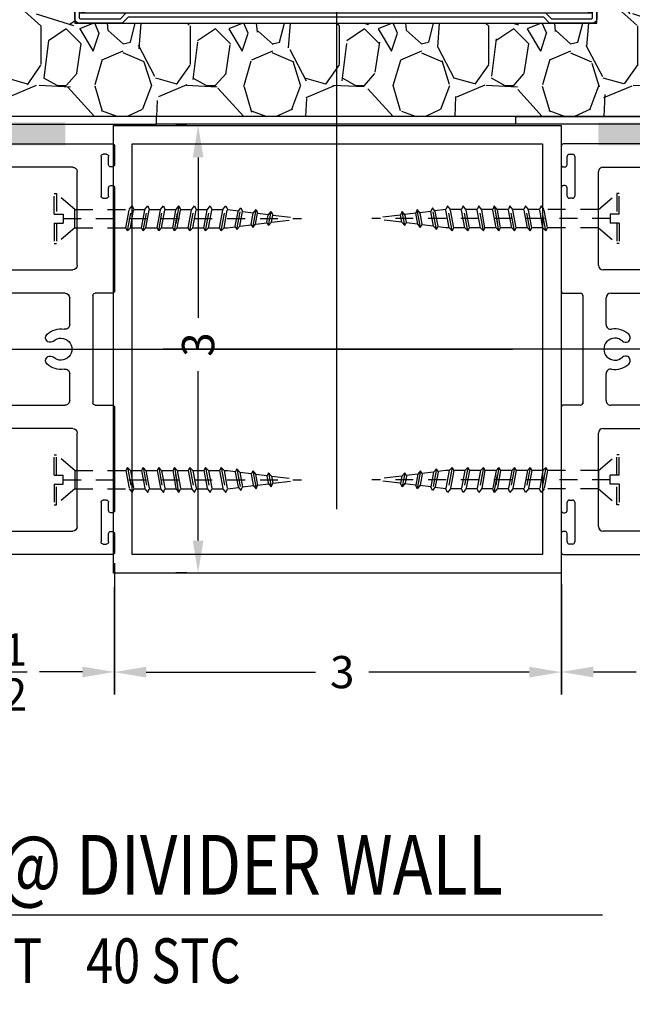
# Model space of a CAD drawing. Units: inches. Extents: x 18 to 5932, y 2896 to 4773.
# Drawn here: x 1146 to 1150, y 4605 to 4611 of the extents above; entities that cross this region are included whole.
import ezdxf
from ezdxf.enums import TextEntityAlignment as Align

# ---------------------------------------------------------------- set-up
doc = ezdxf.new("R2010")
doc.units = ezdxf.units.IN
doc.header["$MEASUREMENT"] = 0
doc.linetypes.add('HIDDEN2', pattern=[0.1875, 0.125, -0.0625])
for name, color, linetype in [('Adendum', 1, 'Continuous'), ('Extrusion', 6, 'Continuous'), ('Gasket', 151, 'Continuous'), ('Reference', 8, 'Continuous')]:
    doc.layers.add(name, color=color, linetype=linetype)
doc.styles.add('Arial', font='arial.ttf', dxfattribs={"width": 0.8})
doc.styles.get("Standard").update_dxf_attribs({"font": 'arial.ttf'})
doc.dimstyles.new('Standard-DETAILS', dxfattribs={"dimscale": 1.2, "dimtxt": 0.18, "dimasz": 0.18, "dimexe": 0.125, "dimexo": 0.0625, "dimgap": 0.09, "dimtad": 0, "dimdec": 4, "dimdsep": 46, "dimlunit": 5, "dimtxsty": 'Standard', "dimcen": 0.09, "dimclrd": 256, "dimclre": 256, "dimclrt": 256, "dimadec": 0, "dimazin": 2, "dimtfac": 1, "dimtdec": 4, "dimtofl": 0, "dimtmove": 0, "dimatfit": 3, "dimfxl": 1, "dimtolj": 1, "dimtzin": 0, "dimarcsym": 0})

# ---------------------------------------------------------------- blocks, each defined once
blk = doc.blocks.new('*D142')
at = {"lineweight": -2, "transparency": 16777216}
for p, q in [((4276.707801060758, 5126.569812449708), (4276.707801060758, 5125.69170177497)), ((4278.207801060758, 5126.569812449708), (4278.207801060758, 5125.69170177497)), ((4276.923801060759, 5125.84170177497), (4277.210786053937, 5125.84170177497)), ((4277.991801060758, 5125.84170177497), (4277.704816067579, 5125.84170177497))]:
    blk.add_line(p, q, dxfattribs=at)
at = {"transparency": 16777216}
for points in [[(4276.923801060759, 5125.87770177497), (4276.923801060759, 5125.80570177497), (4276.707801060758, 5125.84170177497)], [(4277.991801060758, 5125.87770177497), (4277.991801060758, 5125.80570177497), (4278.207801060758, 5125.84170177497)]]:
    blk.add_solid(points, dxfattribs=at)
at = {"layer": 'Defpoints', "color": 0, "transparency": 16777216}
for p in [(4276.707801060758, 5126.644812449707), (4278.207801060758, 5126.644812449707), (4276.707801060758, 5125.84170177497)]:
    blk.add_point(p, dxfattribs=at)
at = {"transparency": 16777216, "insert": (4277.457801060758, 5125.84170177497), "char_height": 0.216, "attachment_point": 5}
blk.add_mtext('\\A1;1{\\H1x;\\S1/2;}', dxfattribs=at)
blk = doc.blocks.new('ZONA 3 BASE PANEL')
at = {"color": 6, "linetype": 'Continuous', "lineweight": 30}
for p, q in [((1.081000000000001, 0), (0.3900000000000005, 0)), ((1.360000000000001, 0), (1.236000000000002, 0)), ((-1.375, -0.01500000000000079), (-1.375, -1.485000000000003)), ((-1.235999999999999, -2.220446049250313e-16), (-1.359999999999999, -2.220446049250313e-16)), ((-1.305999999999999, -0.07600000000000073), (-1.305999999999999, -0.05500000000000349)), ((-1.290999999999999, -0.04000000000000292), (-1.235999999999999, -0.04000000000000292)), ((-1.221, -0.02500000000000235), (-1.221, -0.01500000000000079)), ((-1.096, -0.01500000000000079), (-1.096, -0.02500000000000235)), ((-0.3899999999999988, -2.220446049250313e-16), (-1.081, -2.220446049250313e-16)), ((-1.081, -0.04000000000000292), (-1.026, -0.04000000000000292)), ((-1.010999999999999, -0.05500000000000349), (-1.010999999999999, -0.07600000000000073)), ((-0.375, -0.1300000000000028), (-0.375, -0.01500000000000079)), ((0.3750000000000017, -0.01500000000000057), (0.3750000000000017, -0.1300000000000026)), ((1.010999999999999, -0.07600000000000051), (1.010999999999999, -0.05500000000000327)), ((1.026000000000002, -0.0400000000000027), (1.081000000000001, -0.0400000000000027)), ((1.095999999999998, -0.02500000000000213), (1.095999999999998, -0.01500000000000057)), ((1.221, -0.01500000000000057), (1.221, -0.02500000000000213)), ((1.235999999999999, -0.0400000000000027), (1.290999999999999, -0.0400000000000027)), ((1.305999999999999, -0.05500000000000327), (1.305999999999999, -0.07600000000000051)), ((1.375, -1.485000000000003), (1.375, -0.01500000000000057)), ((-1.026, -0.0910000000000013), (-1.290999999999999, -0.0910000000000013)), ((1.290999999999999, -0.09100000000000108), (1.026000000000002, -0.09100000000000108)), ((-0.1941964498317788, -0.1449999999999998), (-0.3660337098758966, -0.1449999999999998)), ((0.2869482448785092, -0.1449999999999995), (-0.1941964498317788, -0.1449999999999996)), ((0.3600000000000011, -0.1449999999999996), (0.286948244878509, -0.1449999999999995)), ((-1.187999999999999, -0.2500000000000002), (-0.5619999999999994, -0.2500000000000002)), ((0.5619999999999993, -0.25), (1.188000000000001, -0.25)), ((-1.218999999999999, -1.206), (-1.218999999999999, -0.2810000000000026)), ((-0.5309999999999997, -0.2810000000000026), (-0.5309999999999997, -1.206)), ((-0.3439999999999994, -0.3010000000000022), (-0.1941964498317788, -0.3010000000000022)), ((-0.1941964498317788, -0.3010000000000019), (-0.1646359620496067, -0.3010000000000019)), ((0.1646359620496103, -0.3010000000000019), (0.2869482448785092, -0.3010000000000019)), ((0.2869482448785091, -0.3010000000000019), (0.3439999999999993, -0.3010000000000019)), ((0.5310000000000005, -1.206), (0.5310000000000005, -0.2810000000000024)), ((1.218999999999999, -0.2810000000000024), (1.218999999999999, -1.206)), ((-0.375, -1.209000000000003), (-0.375, -0.332000000000001)), ((0.3750000000000017, -0.3320000000000007), (0.3750000000000017, -1.313000000000002)), ((-0.05015974481593766, -0.4468792265158932), (-0.05015974481593766, -0.4468792265158932)), ((-1.31, -1.416000000000001), (-1.31, -1.151)), ((-1.295, -1.135999999999999), (-1.273999999999999, -1.135999999999999)), ((-1.258999999999999, -1.151), (-1.258999999999999, -1.206)), ((-0.4909999999999997, -1.206), (-0.4909999999999997, -1.151)), ((-0.4759999999999991, -1.135999999999999), (-0.4550000000000001, -1.135999999999999)), ((-0.4399999999999995, -1.151), (-0.4399999999999995, -1.416000000000001)), ((0.4399999999999994, -1.416), (0.4399999999999994, -1.151)), ((0.455, -1.135999999999999), (0.4760000000000008, -1.135999999999999)), ((0.4910000000000013, -1.151), (0.4910000000000013, -1.206)), ((1.259, -1.206), (1.259, -1.151)), ((1.273999999999999, -1.135999999999999), (1.295, -1.135999999999999)), ((1.31, -1.151), (1.31, -1.416)), ((-1.244, -1.221), (-1.234, -1.221)), ((-0.5159999999999982, -1.221), (-0.5059999999999993, -1.221)), ((-0.375, -1.313000000000003), (-0.375, -1.229000000000003)), ((0.5059999999999983, -1.221), (0.5159999999999999, -1.221)), ((1.234, -1.221), (1.244, -1.221)), ((-1.258999999999999, -1.360999999999997), (-1.258999999999999, -1.416000000000001)), ((-1.234, -1.346), (-1.244, -1.346)), ((-1.218999999999999, -1.485000000000003), (-1.218999999999999, -1.360999999999997)), ((-0.5309999999999997, -1.360999999999997), (-0.5309999999999997, -1.485000000000003)), ((-0.5059999999999993, -1.346), (-0.5159999999999982, -1.346)), ((-0.4909999999999997, -1.416000000000001), (-0.4909999999999997, -1.360999999999997)), ((-0.1941964498317788, -1.344000000000001), (-0.3439999999999994, -1.344000000000001)), ((0.2869482448785092, -1.344000000000001), (-0.1941964498317788, -1.344000000000001)), ((0.3439999999999993, -1.344000000000001), (0.2869482448785092, -1.344000000000001)), ((0.4910000000000013, -1.360999999999997), (0.4910000000000013, -1.416)), ((0.5159999999999999, -1.346), (0.5059999999999983, -1.346)), ((0.5310000000000005, -1.485000000000003), (0.5310000000000005, -1.360999999999997)), ((1.218999999999999, -1.360999999999997), (1.218999999999999, -1.485000000000003)), ((1.244, -1.346), (1.234, -1.346)), ((1.259, -1.416), (1.259, -1.360999999999997)), ((-1.273999999999999, -1.431000000000001), (-1.295, -1.431000000000001)), ((-0.4550000000000001, -1.431000000000001), (-0.4759999999999991, -1.431000000000001)), ((0.4760000000000008, -1.431000000000001), (0.455, -1.431000000000001)), ((1.295, -1.431000000000001), (1.273999999999999, -1.431000000000001)), ((-1.359999999999999, -1.5), (-1.234, -1.5)), ((-0.5159999999999982, -1.5), (-0.1941964498317788, -1.5)), ((-0.1941964498317787, -1.5), (0.2869482448785092, -1.5)), ((0.2869482448785091, -1.5), (0.5159999999999999, -1.5)), ((1.234, -1.5), (1.360000000000001, -1.5))]:
    blk.add_line(p, q, dxfattribs=at)
for centre, radius, start, end in [((0.3900000000000013, -0.01499999999999968), 0.01499999999999968, 90.00000000000341, 180.0000000000034), ((1.081, -0.01499999999999879), 0.01499999999999879, 359.9999999999932, 89.99999999999322), ((1.236000000000002, -0.01500000000000146), 0.01500000000000146, 89.99999999999662, 179.9999999999966), ((1.36, -0.01499999999999968), 0.01499999999999968, 359.9999999999966, 89.99999999999662), ((-1.359999999999999, -0.01500000000000079), 0.01500000000000057, 90, 180), ((-1.290999999999999, -0.05500000000000305), 0.01500000000000012, 90.0000000000017, 180.0000000000016), ((-1.236, -0.0149999999999999), 0.01499999999999968, 359.9999999999966, 89.99999999999662), ((-1.236, -0.02500000000000324), 0.01499999999999968, 270.0000000000034, 3.392591660227824e-12), ((-1.081, -0.01500000000000079), 0.01500000000000057, 90, 180), ((-1.081, -0.02500000000000235), 0.01500000000000057, 180, 270), ((-1.026, -0.05500000000000349), 0.01500000000000057, 0, 90), ((-0.3899999999999997, -0.0149999999999999), 0.01499999999999968, 359.9999999999966, 89.99999999999662), ((1.026000000000001, -0.05500000000000416), 0.01500000000000146, 89.99999999999662, 179.9999999999966), ((1.081, -0.02500000000000391), 0.01499999999999879, 270.0000000000068, 6.785183320456049e-12), ((1.236, -0.02500000000000302), 0.01499999999999968, 179.9999999999966, 269.9999999999966), ((1.290999999999999, -0.05500000000000327), 0.01500000000000057, 0, 90), ((-1.290999999999999, -0.07600000000000118), 0.01500000000000012, 179.9999999999983, 269.9999999999983), ((-1.026, -0.07600000000000073), 0.01500000000000057, 270, 0), ((-0.3600000000000012, -0.130000000000001), 0.01499999999999879, 180.0000000000067, 270.0000000000068), ((0.3600000000000029, -0.1300000000000008), 0.01499999999999879, 269.9999999999932, 359.9999999999932), ((1.026000000000001, -0.07599999999999962), 0.01500000000000146, 180.0000000000034, 270.0000000000034), ((1.290999999999999, -0.07600000000000051), 0.01500000000000057, 270, 0), ((-1.187999999999998, -0.2810000000000017), 0.03100000000000147, 90.00000000000165, 180.0000000000016), ((-0.5620000000000007, -0.2810000000000012), 0.03100000000000103, 359.9999999999976, 89.99999999999754), ((0.562000000000001, -0.2810000000000006), 0.03100000000000058, 90.00000000000328, 180.0000000000032), ((1.187999999999999, -0.2810000000000006), 0.03100000000000058, 359.9999999999967, 89.9999999999967), ((-0.3440000000000003, -0.3320000000000018), 0.03099999999999969, 89.99999999999835, 179.9999999999984), ((-0.1646359620496062, -0.3319999999999999), 0.03099999999999792, 350.3479342604, 90.00000000000105), ((0, -0.3600000000000017), 0.07400000000000057, 317.1718151492252, 222.8281848507749), ((0.1646359620496081, -0.3320000000000015), 0.03099999999999956, 89.99999999999595, 189.6520657395964), ((0.3440000000000011, -0.3320000000000025), 0.03100000000000058, 3.283153219575182e-12, 90.00000000000328), ((2.3037127760972e-15, -0.3600000000000001), 0.1360000000000025, 170.3479342603993, 222.8281848507744), ((-1.457167719820518e-15, -0.3600000000000003), 0.1360000000000017, 317.1718151492253, 9.65206573960091), ((-0.07700653233325605, -0.4313792265158941), 0.03100000000000024, 222.8281848507769, 330.0000000000022), ((-0.0770065323332536, -0.4313792265158949), 0.03099999999999768, 330.0000000000014, 42.82818485077605), ((0.0770065323332536, -0.4313792265158949), 0.03099999999999766, 137.171815149224, 209.9999999999987), ((0.07700653233325604, -0.4313792265158941), 0.03100000000000021, 209.9999999999978, 317.1718151492232), ((-1.294999999999999, -1.151), 0.01500000000000012, 90.0000000000017, 180.0000000000016), ((-1.274, -1.151), 0.01500000000000012, 359.9999999999984, 89.9999999999983), ((-0.4759999999999991, -1.151), 0.01500000000000057, 90, 180), ((-0.4550000000000001, -1.151), 0.01500000000000057, 0, 90), ((0.455, -1.151), 0.01500000000000057, 90, 180), ((0.4760000000000008, -1.151), 0.01500000000000057, 0, 90), ((1.274, -1.150999999999999), 0.01499999999999968, 90.00000000000341, 180.0000000000034), ((1.295, -1.151), 0.01500000000000057, 0, 90), ((-1.243999999999999, -1.206), 0.01500000000000012, 179.9999999999983, 269.9999999999983), ((-1.234, -1.206), 0.01500000000000057, 270, 0), ((-0.5159999999999987, -1.205999999999999), 0.01500000000000101, 180.0000000000016, 270.0000000000017), ((-0.5059999999999998, -1.206), 0.01500000000000012, 270.0000000000017, 1.696295830113862e-12), ((-0.375, -1.219000000000003), 0.009999999999999787, 90, 270), ((0.5060000000000001, -1.206000000000001), 0.01499999999999879, 179.9999999999932, 269.9999999999932), ((0.5159999999999999, -1.206), 0.01500000000000057, 270, 0), ((1.234, -1.206), 0.01500000000000057, 180, 270), ((1.244, -1.206), 0.01500000000000057, 270, 0), ((-0.3440000000000003, -1.313000000000002), 0.03099999999999969, 180.0000000000016, 270.0000000000016), ((0.3440000000000011, -1.313000000000001), 0.03100000000000058, 269.9999999999968, 359.9999999999967), ((-1.244000000000001, -1.360999999999999), 0.01499999999999835, 89.99999999999491, 179.9999999999949), ((-1.233999999999998, -1.360999999999999), 0.01499999999999879, 6.785183320456049e-12, 90.00000000000679), ((-0.5160000000000005, -1.361), 0.01499999999999924, 89.99999999999153, 179.9999999999915), ((-0.505999999999998, -1.360999999999999), 0.01499999999999835, 5.088887490342188e-12, 90.0000000000051), ((0.5059999999999983, -1.360999999999997), 0.01499999999999702, 90, 180), ((0.5160000000000017, -1.360999999999999), 0.01499999999999879, 6.785183320456049e-12, 90.00000000000679), ((1.233999999999998, -1.360999999999999), 0.01499999999999879, 89.99999999999322, 179.9999999999932), ((1.244000000000002, -1.360999999999999), 0.01499999999999879, 6.785183320456049e-12, 90.00000000000679), ((-1.294999999999999, -1.416000000000001), 0.01500000000000012, 179.9999999999983, 269.9999999999983), ((-1.274, -1.416000000000001), 0.01500000000000012, 270.0000000000017, 1.696295830113862e-12), ((-0.4759999999999991, -1.416000000000001), 0.01500000000000057, 180, 270), ((-0.4550000000000001, -1.416000000000001), 0.01500000000000057, 270, 0), ((0.455, -1.416), 0.01500000000000057, 180, 270), ((0.4760000000000008, -1.416), 0.01500000000000057, 270, 0), ((1.274, -1.416000000000001), 0.01499999999999968, 179.9999999999966, 269.9999999999966), ((1.295, -1.416), 0.01500000000000057, 270, 0), ((-1.360000000000001, -1.485000000000001), 0.01499999999999879, 180.0000000000067, 270.0000000000068), ((-1.233999999999998, -1.485000000000001), 0.01499999999999879, 269.9999999999932, 359.9999999999932), ((-0.5160000000000005, -1.485000000000001), 0.01499999999999924, 180.0000000000084, 270.0000000000085), ((0.5160000000000017, -1.485000000000001), 0.01499999999999879, 269.9999999999932, 359.9999999999932), ((1.233999999999998, -1.485000000000001), 0.01499999999999879, 180.0000000000067, 270.0000000000068), ((1.360000000000002, -1.485000000000002), 0.0149999999999979, 269.9999999999966, 359.9999999999966)]:
    blk.add_arc(centre, radius, start, end, dxfattribs=at)
blk = doc.blocks.new('*D144')
at = {"lineweight": -2, "transparency": 16777216}
for p, q in [((4274.198836716291, 5129.50572340595), (4274.12383671629, 5129.50572340595)), ((4274.273836716289, 5129.28972340595), (4274.273836716289, 5128.214114724724)), ((4274.273836716289, 5126.721885967597), (4274.273836716289, 5127.856668612854)), ((4274.198836716291, 5126.505885967596), (4274.12383671629, 5126.505885967596))]:
    blk.add_line(p, q, dxfattribs=at)
at = {"transparency": 16777216}
for points in [[(4274.237836716289, 5129.28972340595), (4274.309836716289, 5129.28972340595), (4274.273836716289, 5129.50572340595)], [(4274.237836716289, 5126.721885967597), (4274.309836716289, 5126.721885967597), (4274.273836716289, 5126.505885967596)]]:
    blk.add_solid(points, dxfattribs=at)
at = {"layer": 'Defpoints', "color": 0, "transparency": 16777216}
for p in [(4274.273836716291, 5129.50572340595), (4274.273836716291, 5126.505885967596), (4274.273836716289, 5126.505885967596)]:
    blk.add_point(p, dxfattribs=at)
at = {"transparency": 16777216, "insert": (4274.273836716289, 5128.035391668787), "char_height": 0.216, "attachment_point": 5, "rotation": 90}
blk.add_mtext('\\A1;3', dxfattribs=at)
blk = doc.blocks.new('*D145')
at = {"lineweight": -2, "transparency": 16777216}
for p, q in [((4273.710325645272, 5126.411089494213), (4273.710325645272, 5125.690645311169)), ((4276.710163083626, 5126.430909606741), (4276.710163083626, 5125.690645311169)), ((4273.926325645272, 5125.840645311168), (4275.06110829053, 5125.840645311168)), ((4276.494163083626, 5125.840645311168), (4275.418554402399, 5125.840645311168))]:
    blk.add_line(p, q, dxfattribs=at)
at = {"transparency": 16777216}
for points in [[(4273.926325645272, 5125.876645311168), (4273.926325645272, 5125.804645311168), (4273.710325645272, 5125.840645311168)], [(4276.494163083626, 5125.876645311168), (4276.494163083626, 5125.804645311168), (4276.710163083626, 5125.840645311168)]]:
    blk.add_solid(points, dxfattribs=at)
at = {"layer": 'Defpoints', "color": 0, "transparency": 16777216}
for p in [(4276.710163083626, 5126.505909606741), (4273.710325645272, 5126.486089494213), (4273.710325645272, 5125.840645311168)]:
    blk.add_point(p, dxfattribs=at)
at = {"transparency": 16777216, "insert": (4275.239831346465, 5125.840645311168), "char_height": 0.216, "attachment_point": 5}
blk.add_mtext('\\A1;3', dxfattribs=at)
blk = doc.blocks.new('*D146')
at = {"lineweight": -2, "transparency": 16777216}
for p, q in [((4272.213964888339, 5126.569812449708), (4272.213964888339, 5125.69170177497)), ((4273.713964888339, 5126.569812449708), (4273.713964888339, 5125.69170177497)), ((4272.429964888339, 5125.84170177497), (4272.716949881517, 5125.84170177497)), ((4273.497964888338, 5125.84170177497), (4273.21097989516, 5125.84170177497))]:
    blk.add_line(p, q, dxfattribs=at)
at = {"transparency": 16777216}
for points in [[(4272.429964888339, 5125.87770177497), (4272.429964888339, 5125.80570177497), (4272.213964888339, 5125.84170177497)], [(4273.497964888338, 5125.87770177497), (4273.497964888338, 5125.80570177497), (4273.713964888339, 5125.84170177497)]]:
    blk.add_solid(points, dxfattribs=at)
at = {"layer": 'Defpoints', "color": 0, "transparency": 16777216}
for p in [(4272.213964888339, 5126.644812449707), (4273.713964888339, 5126.644812449707), (4273.713964888339, 5125.84170177497)]:
    blk.add_point(p, dxfattribs=at)
at = {"transparency": 16777216, "insert": (4272.963964888339, 5125.84170177497), "char_height": 0.216, "attachment_point": 5}
blk.add_mtext('\\A1;1{\\H1x;\\S1/2;}', dxfattribs=at)
blk = doc.blocks.new('_db_wall')
at = {"layer": 'Reference'}
h = blk.add_hatch(dxfattribs=at)
h.set_pattern_fill('GRAVEL', color=256)
h.set_pattern_definition([(228.012787504, (0.72, 1), (-8.000000000000062, -9.000000000000004), [0.134536, -13.3190880470737]), (184.969740728, (0.63, 0.9), (11.99999999999998, 1.000000000000035), [0.230868, -22.85592476123]), (132.510447078, (0.4, 0.88), (10.00000000000012, -10.99999999999986), [0.162788, -16.1160325960997]), (267.273689006, (0.01, 0.63), (1.000000000000024, 20.00000000000002), [0.210238, -20.813558041629]), (292.833654178, (0, 0.42), (-4.999999999999988, 12.00000000000003), [0.206155, -20.4093731280883]), (357.273689006, (0.08, 0.23), (-20.00000000000002, 1.000000000000026), [0.210238, -20.813558041629]), (37.6942404667, (0.29, 0.22), (-13, -9.999999999999973), [0.278029, -27.524848548916]), (72.2553283749, (0.51, 0.39), (7.000000000000028, 22), [0.2624879999999999, -25.98632149681339]), (121.429565615, (0.59, 0.64), (-8.00000000000002, 12.99999999999999), [0.21095, -20.884073109729]), (175.236358309, (0.48, 0.82), (10.99999999999998, -1.000000000000038), [0.240832, -11.8007625787923]), (222.397437798, (0.24, 0.84), (-11.99999999999996, -10.99999999999997), [0.311448, -30.8333750047949]), (138.814074834, (1, 0.62), (-7.000000000000033, 6), [0.106301, -10.5238448127347]), (171.46923439, (0.92, 0.69), (13, -1.999999999999995), [0.202237, -20.021511416157]), (225, (0.72, 0.72), (-1.110223024625157e-16, -0.9999999999999329), [0.141421, -1.2727925623731]), (203.198590514, (0.65, 0.84), (4.999999999999989, 1.999999999999975), [0.076158, -7.5396151058639]), (291.801409486, (0.58, 0.81), (-0.9999999999996839, 3.000000000000103), [0.107703, -5.2774618071345]), (30.96375653209999, (0.62, 0.71), (3.000000000000053, 1.99999999999998), [0.174929, -5.656022894845299]), (161.565051177, (0.77, 0.8), (2.000000000000012, -0.9999999999999767), [0.126491, -3.035786660168399]), (16.389540334, (0, 0.81), (9.999999999999966, 3.000000000000044), [0.1772, -17.5428451466694]), (70.3461759419, (0.17, 0.86), (-4.00000000000122, -11.0000000000034), [0.148661, -14.717407747319]), (293.198590514, (0.77, 1), (-1.99999999999997, 4.999999999999991), [0.152315, -7.4634581058639]), (343.610459666, (0.83, 0.86), (-9.999999999999966, 3.000000000000044), [0.1772, -17.54284514666899]), (339.44395478, (0, 0.19), (-5.000000000000036, 2.000000000000024), [0.17088, -8.373123745317498]), (294.775140569, (0.16, 0.13), (-5.000000000000005, 11), [0.143178, -14.174643063276]), (66.8014094864, (0.78, 0), (1.999999999999981, 4.99999999999997), [0.152315, -7.4634581058639]), (17.3540246363, (0.84, 0.14), (-12.99999999999998, -3.999999999999963), [0.167631, -16.59542361424]), (69.44395478040002, (0.29, 0), (-2.000000000000007, -4.999999999999955), [0.08543999999999999, -8.458563745317498]), (101.309932474, (0.72, 0), (-0.9999999999999638, 4.000000000000012), [0.05099, -5.0480295135928]), (165.963756532, (0.71, 0.05), (2.999999999999959, -1.000000000000001), [0.206155, -3.9169506256177]), (186.009005957, (0.51, 0.1), (10.00000000000005, 0.9999999999999831), [0.19105, -18.9139231745428]), (303.690067526, (0.62, 0.62), (-0.9999999999999872, 1.999999999999986), [0.144222, -3.461329275464]), (353.157226587, (0.7, 0.5), (17.00000000000001, -2.000000000000053), [0.251794, -24.9275626240283]), (60.9453959009, (0.95, 0.47), (-3.999999999999976, -6.999999999999977), [0.102956, -10.192674140987]), (90, (1, 0.56), (-0.9999999999999999, 1), [0.06, -0.94]), (120.256437164, (0.49, 0.13), (4.000000000000009, -7.000000000000008), [0.138924, -13.7535199894498]), (48.01278750420001, (0.42, 0.25), (8, 8.999999999999975), [0.269072, -13.1845520470737]), (0, (0.6, 0.45), (1, 1), [0.26, -0.74]), (325.3048464690001, (0.86, 0.45), (10.00000000000014, -6.999999999999825), [0.158114, -15.653274300842]), (254.054604099, (0.99, 0.36), (-1.000000000000038, -4.000000000000004), [0.145602, -7.1345078892805]), (207.645975364, (0.95, 0.22), (-18.99999999999995, -10.00000000000005), [0.237065, -23.4694741822594]), (175.42607874, (0.74, 0.11), (-12.99999999999995, 1.000000000000001), [0.250799, -24.8290734079689])])
h.paths.add_polyline_path([(4.796984097976795, -2.374999999990958), (4.796984097976794, 2.374999999990958), (0, 2.374999999990958), (0, 1.749999999993458), (4.171984097979293, 1.749999999993458), (4.171984097979294, -1.749999999993459), (0, -1.749999999993459), (-1.77635683940025e-15, -2.374999999990959)])
for p, q in [((0, 2.374999999990958), (4.822407091908227, 2.453739608914567)), ((3.985960475932565, 2.394685039360958), (3.985960475932565, 2.394875228518251)), ((4.005454407422135, 2.414559340201364), (4.796984097976795, 2.422244094478271)), ((4.796984097976795, 2.422244094478271), (4.796984097976795, 2.428149606290188)), ((4.848165200338336, 2.428149606290188), (4.848164807655476, 1.203740157475958)), ((4.796984097976795, 2.374999999990958), (4.005645515302565, 2.374999999990958)), ((4.796983736275765, 1.203742499995147), (4.796984097976795, 2.374999999990958)), ((4.796983736275192, 1.203740157475958), (4.796984097976795, 2.374999999990958)), ((4.796983736275192, 1.203740157475958), (4.848164807655476, 1.203740157475958)), ((4.848164807655476, 1.203740157475958), (4.848164807655479, -1.203740164413931)), ((4.796983736275194, -1.203740164413931), (4.848164807655479, -1.203740164413931)), ((4.796983736275194, -1.203740164413931), (4.796984097976797, -2.375000006928931)), ((4.796983736275765, -1.203742499995147), (4.796984097976795, -2.374999999990958)), ((4.848165200338339, -2.42814961322816), (4.848164807655479, -1.203740164413931)), ((0, -2.374999999990958), (4.822407091908227, -2.453739608914567)), ((4.796984097976797, -2.375000006928931), (4.005645515302567, -2.375000006928931)), ((3.985960475932568, -2.394685046298931), (3.985960475932568, -2.394875235456224)), ((4.005454407422138, -2.414559347139337), (4.796984097976797, -2.422244101416243)), ((4.796984097976797, -2.422244101416243), (4.796984097976797, -2.42814961322816))]:
    blk.add_line(p, q, dxfattribs=at)
blk.add_lwpolyline([(0, 2.374999999990958), (4.796984097976795, 2.374999999990958), (4.796984097976795, -2.374999999990958), (0, -2.374999999990958), (0, -1.749999999993458), (4.171984097979294, -1.749999999993458), (4.171984097979294, 1.749999999993458), (0, 1.749999999993458)], close=True, dxfattribs=at)
blk.add_lwpolyline([(4.132614097979479, 1.393281809027201), (4.171984097979294, 1.432651809031027), (4.132614097979479, 1.393281809027201), (4.132614097979479, -1.393281809031784), (4.171984097979294, -1.43265180903561), (4.171984097979294, -1.720472499994026, -0.414213562373095), (4.142456597979576, -1.749999999993458), (2.70151159798507, -1.749999999993458, -0.414213562373095), (2.671984097985352, -1.720472499994026), (2.671984097985352, -1.494094999993796), (2.70151159798507, -1.494094999993796), (2.70151159798507, -1.712598499991428, 0.414213562373095), (2.709385597984804, -1.720472499994026), (4.134582597979556, -1.720472499994026, 0.414213562373095), (4.142456597979576, -1.712598499991428), (4.142456597979576, -1.444882499994742), (4.10308659797976, -1.405512499995499), (4.10308659797976, 1.405512499995499), (4.142456597979576, 1.444882499994742), (4.142456597979576, 1.712598499996011, 0.414213562373095), (4.134582597979556, 1.720472499994026), (2.709385597984804, 1.720472499994026, 0.414213562373095), (2.70151159798507, 1.712598499996011), (2.70151159798507, 1.494094999993796), (2.70151159798507, 1.494094999993796), (2.671984097985352, 1.494094999993796), (2.671984097985352, 1.720472499994026, -0.414213562373095), (2.70151159798507, 1.749999999993458), (4.142456597979576, 1.749999999993458, -0.414213562373095), (4.171984097979294, 1.720472499994026), (4.171984097979294, 1.432651809031027)], format="xyb", dxfattribs=at)
blk.add_lwpolyline([(4.103086597979187, 1.720472499994026), (3.353086597979299, 1.720472499994026), (3.353086597979299, -1.720472499994026), (4.10308659797976, -1.720472499994026), (4.103086597979187, 1.720472499994026), (3.353086597979299, -1.720472499994026), (4.10308659797976, -1.720472499994026), (3.353086597979299, 1.720472499994026)], dxfattribs=at)
for centre, radius, start, end in [((4.822574649157565, 2.428149606290188), 0.02559055118100358, 90, 180), ((4.822574649157565, 2.428149606290188), 0.02559055118098568, 0, 90), ((4.005645515302565, 2.394875228518251), 0.01968503937, 90.55625222709638, 180), ((4.005645515302565, 2.394685039360958), 0.01968503937, 180, 270), ((4.005645515302567, -2.394685046298931), 0.01968503937, 90, 180), ((4.005645515302567, -2.394875235456224), 0.01968503937, 180, 269.4437477729036), ((4.822574649157568, -2.42814961322816), 0.02559055118100358, 180, 270), ((4.822574649157568, -2.42814961322816), 0.02559055118098568, 270, 0)]:
    blk.add_arc(centre, radius, start, end, dxfattribs=at)
blk = doc.blocks.new('*U37')
at = {"layer": 'Adendum', "ltscale": 0.5}
blk.add_line((12, 0), (147.8759337747219, 0), dxfattribs=at)
blk.add_circle((0, 0), 12, dxfattribs=at)
at = {"layer": 'Adendum', "style": 'Arial', "width": 0.8}
for tag, height, p in [('TITLE', 8, (15.94922976612543, 10.70428204518794)), ('LOC', 8, (78.14033599892542, 10.70428204518794)), ('SCALE', 6, (15.94922976612543, -3.160575897818489)), ('REF', 4, (56.24528303888758, -3.160575897818489))]:
    blk.add_attdef(tag, text='', height=height, dxfattribs=at).set_placement(p, align=Align.TOP_LEFT)
at = {"layer": 'Adendum', "style": 'Arial'}
blk.add_attdef('NUM', text='', height=10, dxfattribs=at).set_placement((0, 0), align=Align.MIDDLE_CENTER)
blk = doc.blocks.new('1.75 Screw')
at = {"color": 251, "linetype": 'HIDDEN2'}
for p, q in [((-0.03125, 0), (-0.1716332251480708, 0)), ((-0.1716332251480708, 0), (-0.1716332251480708, -0.015625)), ((-0.03125, 0), (-0.03125, -0.0625)), ((0.03125, 0), (0.1716332251480708, 0)), ((0.03125, 0), (0.03125, -0.0625)), ((0.1716332251480708, 0), (0.1716332251480708, -0.015625)), ((-0.0625, -0.1456251010122287), (-0.1716332251480708, -0.015625)), ((-0.1716332251480708, -0.015625), (-0.03124999999977263, -0.015625)), ((-0.03125, -0.0625), (0.03125, -0.0625)), ((0, -0.0625), (0, -1.75)), ((0, -0.0625), (0, -1.75)), ((0.03125, -0.015625), (0.1716332251480708, -0.015625)), ((0.0625, -0.1456251010122287), (0.1716332251480708, -0.015625)), ((0.0625, -0.1456251010122287), (-0.0625, -0.1456251010122287)), ((-0.0625, -0.1456251010122287), (-0.0625, -0.5304709253728106)), ((0.0625, -0.1456251010122287), (0.0625, -0.5066797931506244)), ((0.08467207857574977, -0.5183652936998442), (-0.08783943515982173, -0.5511992475649095)), ((-0.0625, -0.530470925373038), (-0.08783943515982173, -0.5511992475649095)), ((0.06249999999954525, -0.5066797931508518), (-0.0625, -0.530470925373038)), ((0.0625, -0.5384907758971167), (-0.0625, -0.5622819081195303)), ((0.08467207857574977, -0.5183652936996168), (0.0625, -0.5066797931508518)), ((0.08467207857574977, -0.5183652936998442), (0.0625, -0.5384907758971167)), ((0.0625, -0.5384907758968893), (0.0625, -0.6172407931508133)), ((-0.08783943515982173, -0.5511992475649095), (-0.0625, -0.5622819081195303)), ((-0.0625, -0.5622819081197576), (-0.0625, -0.6410319253729995)), ((0.08467207857574977, -0.6289262936998057), (-0.08783943515982173, -0.661760247564871)), ((-0.0625, -0.6410319253729995), (-0.08783943515982173, -0.661760247564871)), ((-0.08783943515982173, -0.661760247564871), (-0.0625, -0.6728429081194918)), ((0.06249999999954525, -0.6172407931508133), (-0.0625, -0.6410319253729995)), ((0.0625, -0.6490517758970782), (-0.0625, -0.6728429081194918)), ((-0.0625, -0.6728429081192644), (-0.0625, -0.7515929253731883)), ((0.08467207857574977, -0.6289262936995783), (0.0625, -0.6172407931508133)), ((0.08467207857574977, -0.6289262936998057), (0.0625, -0.6490517758970782)), ((0.0625, -0.6490517758970782), (0.0625, -0.7278017931507748)), ((0.08467207857574977, -0.7394872936997672), (-0.08783943515982173, -0.7723212475648324)), ((0.06249999999954525, -0.7278017931507748), (-0.0625, -0.7515929253731883)), ((0.08467207857574977, -0.7394872936995398), (0.0625, -0.7278017931507748)), ((0.08467207857574977, -0.7394872936997672), (0.0625, -0.7596127758972671)), ((-0.0625, -0.7515929253731883), (-0.08783943515982173, -0.7723212475648324)), ((-0.08783943515982173, -0.7723212475648324), (-0.0625, -0.7834039081194533)), ((0.0625, -0.7596127758970397), (-0.0625, -0.7834039081194533)), ((-0.0625, -0.7834039081194533), (-0.0625, -0.8621539253729225)), ((0.0625, -0.7596127758970397), (0.0625, -0.8383627931507363)), ((-0.08783943515982173, -0.8828822475647939), (0.08467207857574977, -0.8500482936997287)), ((0.08467207857574977, -0.8500482936997287), (-0.08783943515982173, -0.8828822475647939)), ((-0.0625, -0.8621539253731498), (-0.08783943515982173, -0.8828822475647939)), ((0.06249999999954525, -0.8383627931507363), (-0.0625, -0.8621539253731498)), ((0.0625, -0.8701737758972286), (-0.0625, -0.8939649081194148)), ((0.08467207857574977, -0.8500482936997287), (0.0625, -0.8383627931507363)), ((0.08467207857574977, -0.8500482936997287), (0.0625, -0.8701737758972286)), ((0.0625, -0.8701737758974559), (0.0625, -0.9489237931509251)), ((-0.08783943515982173, -0.8828822475647939), (-0.0625, -0.8939649081194148)), ((-0.0625, -0.8939649081194148), (-0.0625, -0.9727149253731113)), ((0.08467207857574977, -0.9606092936996902), (-0.08783943515982173, -0.9934432475647554)), ((-0.0625, -0.9727149253731113), (-0.08783943515982173, -0.9934432475647554)), ((-0.08783943515982173, -0.9934432475647554), (-0.0625, -1.004525908119376)), ((0.06249999999954525, -0.9489237931509251), (-0.0625, -0.9727149253731113)), ((0.0625, -0.98073477589719), (-0.0625, -1.004525908119376)), ((-0.0625, -1.004525908119376), (-0.0625, -1.083449949507212)), ((0.08467207857574977, -0.9606092936996902), (0.0625, -0.9489237931509251)), ((0.08467207857574977, -0.9606092936996902), (0.0625, -0.9807347758974174)), ((0.0625, -0.98073477589719), (0.0625, -1.059658817285026)), ((0.08467207857574977, -1.071344317833791), (-0.08783943515982173, -1.104178271698856)), ((-0.0625, -1.083449949507212), (-0.08783943515982173, -1.104178271698856)), ((0.06249999999954525, -1.059658817285026), (-0.0625, -1.083449949507212)), ((0.08467207857574977, -1.071344317833791), (0.0625, -1.059658817285026)), ((0.08467207857574977, -1.071344317833791), (0.0625, -1.091469800031518)), ((-0.08783943515982173, -1.104178271698856), (-0.0625, -1.115260932253477)), ((0.0625, -1.091469800031291), (-0.0625, -1.115260932253477)), ((-0.0625, -1.115260932253477), (-0.0625, -1.19387105427586)), ((0.0625, -1.091469800031291), (0.0625, -1.170079922053446)), ((0.08467207857620451, -1.181765422602439), (-0.08783943515936699, -1.214599376467504)), ((-0.06249999999954525, -1.193871054275633), (-0.08783943515936699, -1.214599376467504)), ((-0.08783943515936699, -1.214599376467504), (-0.06249999999954525, -1.225682037022125)), ((0.0625, -1.170079922053446), (-0.06249999999954525, -1.19387105427586)), ((0.06250000000045475, -1.201890904799711), (-0.06249999999954525, -1.225682037022125)), ((0.08467207857620451, -1.181765422602211), (0.06250000000045475, -1.170079922053446)), ((0.08467207857620451, -1.181765422602439), (0.06250000000045475, -1.201890904799711)), ((0.06249999999977263, -1.201890904800166), (0.0625, -1.225682037015531)), ((-0.0625, -1.225682037017577), (-0.05320650796920745, -1.303645953989417)), ((0.05206136232663994, -1.2814416981264), (-0.04975146396213859, -1.300819637423956)), ((0.07423344090284445, -1.293127198675165), (0.05206136232663994, -1.2814416981264)), ((0.0625, -1.225682037015531), (0.05562916624376157, -1.283322061958188)), ((0.07423344090284445, -1.293127198675165), (-0.0750908991212782, -1.321547959615145)), ((-0.04975146396213859, -1.300819637423956), (-0.0750908991212782, -1.321547959615145)), ((-0.07509089912082345, -1.321547959614918), (-0.04975146396100172, -1.332630620169539)), ((0.05206136232663994, -1.313252680872665), (-0.04975146396100172, -1.332630620169539)), ((-0.04975146396100172, -1.332630620169766), (-0.04045658689642551, -1.410606156309314)), ((0.05206136232663994, -1.313252680872665), (0.04228873159149771, -1.395236134316292)), ((0.0742334409023897, -1.293127198675393), (0.05206136232663994, -1.313252680872665)), ((0.06089300625012584, -1.405041271032815), (-0.06232204728939905, -1.42849267607744)), ((-0.03698261212980469, -1.407764353885796), (-0.06232204728939905, -1.42849267607744)), ((0.0387209276741487, -1.39335577048405), (-0.03698261212980469, -1.407764353885796)), ((0.06089300625012584, -1.405041271032815), (0.0387209276741487, -1.39335577048405)), ((0.06089300624989846, -1.405041271032815), (0.0387209276741487, -1.425166753230314)), ((-0.0623220472898538, -1.42849267607744), (-0.03698261213003207, -1.43957533663206)), ((0.0387209276741487, -1.425166753230314), (-0.03700292792245818, -1.439579203317635)), ((-0.03700292792245818, -1.439579203317635), (-0.02770943589166563, -1.517543120285836)), ((0.0387209276741487, -1.425166753230314), (0.02894829693877909, -1.507150206673941)), ((-0.02425439188323253, -1.514716803718329), (-0.04959382704328164, -1.535445125910428)), ((0.04755257159786197, -1.516955343390691), (-0.04959382704328164, -1.535445125910428)), ((-0.04959382704373638, -1.535445125910655), (-0.02425439188391465, -1.546527786465276)), ((0.02538049302165746, -1.505269842841926), (-0.02425439188323253, -1.514716803718329)), ((0.02538049302165746, -1.537080825588419), (-0.02425439188391465, -1.546527786465276)), ((-0.02425439188391465, -1.546527786465049), (0, -1.75)), ((0.02538049302165746, -1.537080825588191), (-2.273736754432321e-13, -1.75)), ((0.04755257159786197, -1.516955343390691), (0.02538049302165746, -1.505269842841926)), ((0.04755257159740722, -1.516955343390691), (0.02538049302165746, -1.537080825588419))]:
    blk.add_line(p, q, dxfattribs=at)
blk = doc.blocks.new('40 STC POST CONNECTION')
at = {"layer": 'Gasket', "ltscale": 0.2}
h = blk.add_hatch(color=256, dxfattribs=at)
h.dxf.hatch_style = 1
h.paths.add_polyline_path([(4272.877460833624, 5129.524482704619), (4273.38279517035, 5129.524482704619), (4273.38279517035, 5129.371625493413), (4272.877460833624, 5129.371625493413)])
h = blk.add_hatch(color=256, dxfattribs=at)
h.dxf.hatch_style = 1
h.paths.add_polyline_path([(4276.957802252015, 5129.523221150332), (4277.46313658874, 5129.523221150332), (4277.46313658874, 5129.370363939126), (4276.957802252015, 5129.370363939126)])
at = {"layer": 'Extrusion'}
for points in [[(4273.707800984241, 5129.504827241012), (4276.707800984241, 5129.504827241012), (4276.707800984241, 5126.504827241012), (4273.707800984241, 5126.504827241012)], [(4273.832800984241, 5129.379827241012), (4276.582800984241, 5129.379827241012), (4276.582800984241, 5126.629827241012), (4273.832800984241, 5126.629827241012)]]:
    blk.add_lwpolyline(points, close=True, dxfattribs=at)
at = {"layer": 'Reference'}
for points in [[(4275.202649315168, 5134.460328188832), (4275.202649315168, 5126.931765617122)], [(4268.821247100241, 5128.004827241012), (4276.382198400046, 5128.004827241012)], [(4281.600518848856, 5128.004827241012), (4274.039567549051, 5128.004827241012)]]:
    blk.add_lwpolyline(points, dxfattribs=at)
at = {"xscale": -1, "rotation": 270}
blk.add_blockref('ZONA 3 BASE PANEL', (4273.713964882865, 5128.004827241012), dxfattribs=at)
at = {"rotation": 90}
blk.add_blockref('ZONA 3 BASE PANEL', (4276.707801066232, 5128.004827241012), dxfattribs=at)
at = {"layer": 'Adendum'}
ref = blk.add_blockref('*U37', (4269.590683333837, 5124.214615976294), dxfattribs=dict(at, xscale=0.05, yscale=0.05, zscale=0.05))
ref.add_attrib('SCALE', 'WITH FLY-BY POST    40 STC', dxfattribs={"height": 0.3, "style": 'Arial', "width": 0.8}).set_placement((4270.388144822143, 5124.056587181403), align=Align.TOP_LEFT)
ref.add_attrib('TITLE', 'HORZ. SECT @ DIVIDER WALL', dxfattribs={"height": 0.4, "style": 'Arial', "width": 0.8000000000000002}).set_placement((4270.388144822143, 5124.749830078554), align=Align.TOP_LEFT)
ref.add_attrib('NUM', '4', dxfattribs={"height": 0.5, "style": 'Arial'}).set_placement((4269.590683333837, 5124.214615976294), align=Align.MIDDLE_CENTER)
at = {"layer": 'Reference', "rotation": 270}
blk.add_blockref('_db_wall', (4275.197497379319, 5134.361240616274), dxfattribs=at)
at = {"layer": 'Reference', "lineweight": -2, "yscale": 0.9471018730256616, "zscale": 0.9743812497064729}
for p, xscale, rotation in [((4273.309575758176, 5128.879827241012), -0.9743812497064729, 90), ((4277.09572287216, 5128.879827241012), 0.9743812497064729, 270), ((4273.309575758176, 5127.129827241012), 0.9743812497064729, 90.00000000000001), ((4277.09572287216, 5127.129827241012), -0.9743812497064729, 270)]:
    blk.add_blockref('1.75 Screw', p, dxfattribs=dict(at, xscale=xscale, rotation=rotation))
dim = blk.add_linear_dim(base=(4274.273836716289, 5126.505885967596), p1=(4274.273836716289, 5129.505723405949), p2=(4274.273836716289, 5126.505885967595), angle=90, dimstyle='Standard-DETAILS')
dim.commit()
dim.dimension.update_dxf_attribs({"geometry": '*D144', "text_midpoint": (4274.273836716289, 5128.035391668787), "dimtype": 128})
dim = blk.add_linear_dim(base=(4273.713964888339, 5125.84170177497), p1=(4272.213964888339, 5126.644812449707), p2=(4273.713964888339, 5126.644812449707), dimstyle='Standard-DETAILS')
dim.commit()
dim.dimension.update_dxf_attribs({"geometry": '*D146', "text_midpoint": (4272.963964888339, 5125.84170177497)})
dim = blk.add_linear_dim(base=(4276.707801060758, 5125.84170177497), p1=(4278.207801060758, 5126.644812449707), p2=(4276.707801060758, 5126.644812449707), angle=180, dimstyle='Standard-DETAILS')
dim.commit()
dim.dimension.update_dxf_attribs({"geometry": '*D142', "text_midpoint": (4277.457801060758, 5125.84170177497)})
dim = blk.add_linear_dim(base=(4273.710325645272, 5125.840645311168), p1=(4276.710163083626, 5126.505909606741), p2=(4273.710325645272, 5126.486089494213), dimstyle='Standard-DETAILS')
dim.commit()
dim.dimension.update_dxf_attribs({"geometry": '*D145', "text_midpoint": (4275.239831346465, 5125.840645311168), "dimtype": 128})

msp = doc.modelspace()

# ---------------------------------------------------------------- block references
msp.add_blockref('40 STC POST CONNECTION', (-3126.763584440168, -518.7651942960177))

doc.saveas('drawing.dxf')
